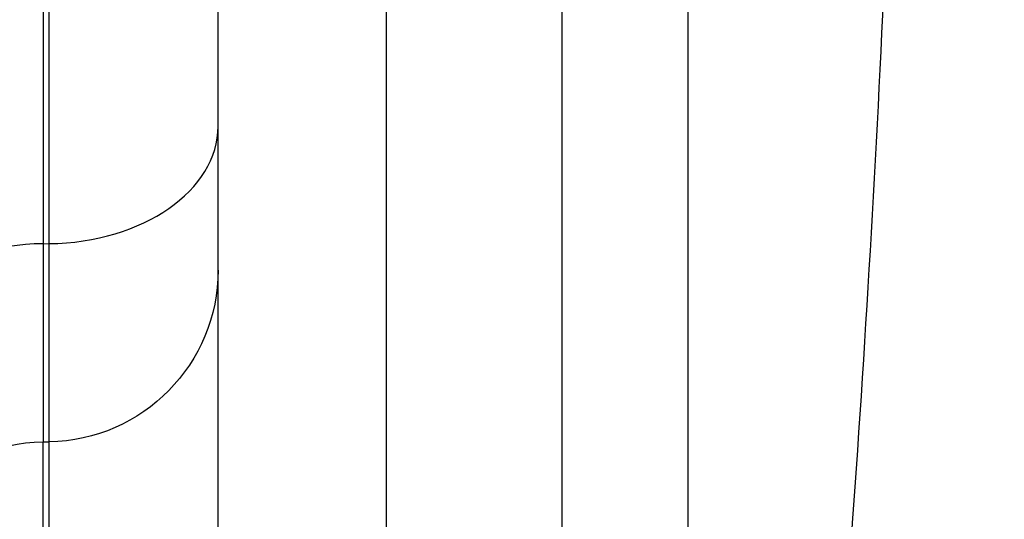
# Model space of a CAD drawing. Extents: x 111 to 334, y 8 to 279.
# Drawn here: x 139 to 142, y 191 to 193 of the extents above; entities that cross this region are included whole.
import ezdxf

# ---------------------------------------------------------------- set-up
doc = ezdxf.new("R2010")
doc.units = 0
doc.layers.add('1', color=7, linetype='CONTINUOUS')
doc.layers.add('TOP', color=7, linetype='CONTINUOUS')
doc.styles.add('BLOCKFONT', font='simplex.shx')
doc.dimstyles.get("Standard").update_dxf_attribs({"dimtxt": 0.18, "dimasz": 0.18, "dimexe": 0.18, "dimexo": 0.0625, "dimgap": 0.09, "dimtad": 0, "dimtih": 1, "dimtoh": 1, "dimdec": 4, "dimzin": 0, "dimtxsty": 'STANDARD', "dimcen": 0.09, "dimazin": 3, "dimtfac": 1, "dimtdec": 4, "dimtofl": 0, "dimtmove": 0, "dimatfit": 3, "dimtolj": 1, "dimtzin": 0})

# ---------------------------------------------------------------- blocks, each defined once
blk = doc.blocks.new('DIMNDRAFT3D5')
at = {"layer": 'TOP', "color": 35, "linetype": 'CONTINUOUS'}
for p, q in [((189.9172, 263.5416), (114.1601, 263.5416)), ((116.1601, 165.3246), (116.1601, 263.5416)), ((213.047, 165.3246), (114.1601, 165.3246))]:
    blk.add_line(p, q, dxfattribs=at)
for points in [[(116.1601, 263.5416), (117.0979, 260.0416), (115.2222, 260.0416), (116.1601, 263.5416)], [(116.1601, 165.3246), (115.2222, 168.8246), (117.0979, 168.8246), (116.1601, 165.3246)]]:
    blk.add_solid(points, dxfattribs=at)
at = {"layer": 'TOP', "color": 35, "linetype": 'CONTINUOUS', "insert": (115.5403, 205.9493), "char_height": 3.5, "attachment_point": 7, "rotation": 90, "style": 'BLOCKFONT'}
blk.add_mtext('\\W01.000;\\fsimplex.shx,bigfont.shx;196,4 ', dxfattribs=at)

msp = doc.modelspace()

# ---------------------------------------------------------------- linework, layer by layer
at = {"layer": '1', "color": 155, "linetype": 'CONTINUOUS'}
for p, q in [((139.798, 189.1826), (139.798, 197.8287)), ((140.2866, 196.4514), (140.2866, 189.3683)), ((140.798, 189.8365), (140.798, 196.3315)), ((141.1632, 195.7616), (141.1632, 189.9758)), ((139.2893, 194.4407), (139.2893, 192.2675)), ((139.3067, 192.2677), (139.3067, 194.441)), ((139.2893, 192.2675), (139.3067, 192.2677)), ((139.2893, 192.2675), (139.2893, 191.6907)), ((139.3067, 191.691), (139.3067, 192.2677)), ((139.3067, 191.691), (139.2893, 191.6907)), ((139.2893, 178.6284), (139.2893, 191.6907)), ((139.3067, 178.6859), (139.3067, 191.691))]:
    msp.add_line(p, q, dxfattribs=at)
at = {"layer": '1', "color": 155, "linetype": 'CONTINUOUS', "extrusion": (0, 0, -1)}
msp.add_arc((-139.298, 192.191), 0.5, 180, 269, dxfattribs=at)
at = {"layer": '1', "color": 155, "linetype": 'CONTINUOUS'}
msp.add_arc((139.298, 191.1908), 0.5, 91, 180, dxfattribs=at)
for centre, major_axis in [((139.298, 192.6094), (-0.5, 0)), ((139.298, 191.9258), (0.5, 0))]:
    msp.add_ellipse(centre, major_axis=major_axis, ratio=0.68349, start_param=1.58825, end_param=3.141593, dxfattribs=at)
msp.add_open_spline([(141.6019, 190.9287), (141.6921, 192.0523), (141.7512, 193.1789), (141.7791, 194.3058)], degree=3, dxfattribs=at)

# ---------------------------------------------------------------- dimensions: what is measured, and where the dimension line sits
at = {"layer": 'TOP', "color": 35, "linetype": 'CONTINUOUS'}
dim = msp.add_linear_dim(base=(116.1601, 263.5416), p1=(213.047, 165.3246), p2=(189.9172, 263.5416), angle=90, text='\\C35;196,4', dimstyle='STANDARD', override={"dimtxt": 3.5, "dimasz": 3.5, "dimexe": 2, "dimexo": 0, "dimgap": 1.75, "dimtad": 1, "dimtih": 0, "dimtoh": 0, "dimdec": 1, "dimtxsty": 'BLOCKFONT', "dimsah": 1, "dimclrd": 35, "dimclre": 35, "dimclrt": 35, "dimtm": -0.005, "dimtdec": 2, "dimtofl": 1, "dimtmove": 0}, dxfattribs=at)
dim.commit()
dim.dimension.update_dxf_attribs({"geometry": 'DIMNDRAFT3D5', "text_midpoint": (116.1601, 214.4331), "dimtype": 160})

doc.saveas('drawing.dxf')
